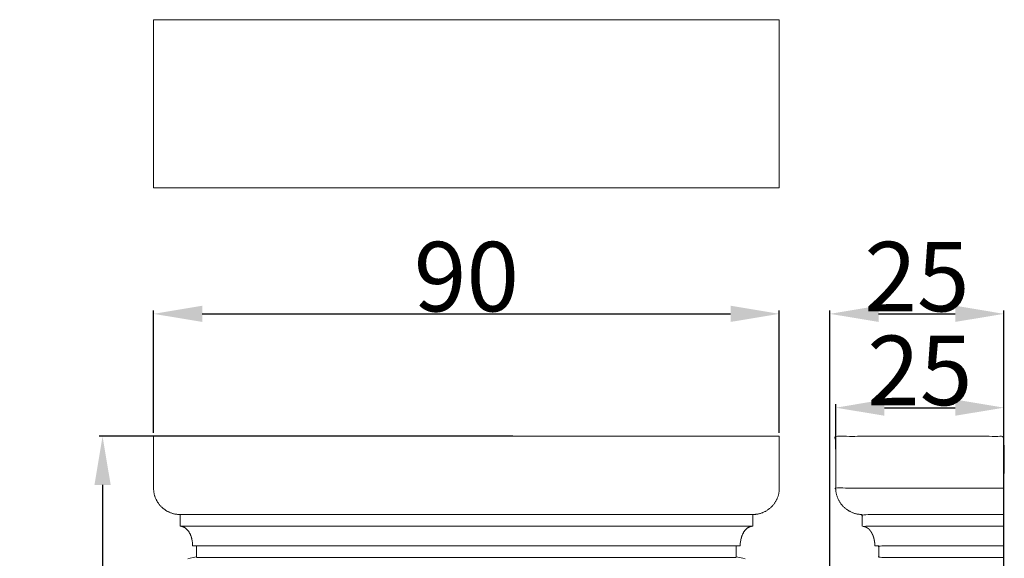
# Model space of a CAD drawing. Units: millimetres. Extents: x 0 to 1100, y 23 to 1023.
# Drawn here: x 135 to 277, y 708 to 786 of the extents above; entities that cross this region are included whole.
import ezdxf

# ---------------------------------------------------------------- set-up
doc = ezdxf.new("R2010")
doc.units = ezdxf.units.MM
doc.layers.get('0').update_dxf_attribs({"lineweight": 5})
doc.styles.add('Arial', font='arial.ttf')
doc.dimstyles.new('Default', dxfattribs={"dimtxt": 10, "dimasz": 7, "dimexe": 0.5, "dimexo": 0.5, "dimgap": 0.25, "dimtad": 1, "dimtoh": 1, "dimdec": 0, "dimzin": 1, "dimdsep": 46, "dimtxsty": 'Arial', "dimcen": 0.5, "dimazin": 0, "dimtfac": 1, "dimtdec": 4, "dimtix": 1, "dimtmove": 1, "dimatfit": 3, "dimfxl": 1, "dimtolj": 1, "dimtzin": 1, "dimarcsym": 0})

# ---------------------------------------------------------------- blocks, each defined once
blk = doc.blocks.new('*D18')
at = {"color": 0, "lineweight": -2, "transparency": 16777216}
for p, q in [((252.44, 723.82), (252.44, 730.29)), ((259.44, 729.79), (269.62, 729.79)), ((276.62, 723.82), (276.62, 730.29))]:
    blk.add_line(p, q, dxfattribs=at)
at = {"color": 0, "transparency": 16777216}
for points in [[(259.44, 730.96), (259.44, 728.63), (252.44, 729.79)], [(269.62, 730.96), (269.62, 728.63), (276.62, 729.79)]]:
    blk.add_solid(points, dxfattribs=at)
at = {"layer": 'Defpoints', "color": 0, "transparency": 16777216}
for p in [(276.62, 729.79), (252.44, 723.32), (276.62, 723.32)]:
    blk.add_point(p, dxfattribs=at)
at = {"color": 0, "transparency": 16777216, "insert": (264.53, 735.15), "char_height": 10, "attachment_point": 5, "style": 'Arial'}
blk.add_mtext('\\A1;25', dxfattribs=at)
blk = doc.blocks.new('*D21')
at = {"color": 0, "lineweight": -2, "transparency": 16777216}
for p, q in [((154.32, 726.17), (154.32, 743.79)), ((244.32, 726.17), (244.32, 743.79)), ((161.32, 743.29), (237.32, 743.29))]:
    blk.add_line(p, q, dxfattribs=at)
at = {"color": 0, "transparency": 16777216}
for points in [[(161.32, 744.46), (161.32, 742.13), (154.32, 743.29)], [(237.32, 744.46), (237.32, 742.13), (244.32, 743.29)]]:
    blk.add_solid(points, dxfattribs=at)
at = {"layer": 'Defpoints', "color": 0, "transparency": 16777216}
for p in [(244.32, 743.29), (154.32, 725.67, -1.12), (244.32, 725.67, -1.12)]:
    blk.add_point(p, dxfattribs=at)
at = {"color": 0, "transparency": 16777216, "insert": (199.32, 748.65), "char_height": 10, "attachment_point": 5, "style": 'Arial'}
blk.add_mtext('\\A1;90', dxfattribs=at)
blk = doc.blocks.new('*D22')
at = {"color": 0, "lineweight": -2, "transparency": 16777216}
for p, q in [((251.59, 695.92), (251.59, 743.79)), ((276.62, 695.92), (276.62, 743.79)), ((258.59, 743.29), (269.62, 743.29))]:
    blk.add_line(p, q, dxfattribs=at)
at = {"color": 0, "transparency": 16777216}
for points in [[(258.59, 744.46), (258.59, 742.13), (251.59, 743.29)], [(269.62, 744.46), (269.62, 742.13), (276.62, 743.29)]]:
    blk.add_solid(points, dxfattribs=at)
at = {"layer": 'Defpoints', "color": 0, "transparency": 16777216}
for p in [(276.62, 743.29), (251.59, 695.42), (276.62, 695.42)]:
    blk.add_point(p, dxfattribs=at)
at = {"color": 0, "transparency": 16777216, "insert": (264.11, 748.65), "char_height": 10, "attachment_point": 5, "style": 'Arial'}
blk.add_mtext('\\A1;25', dxfattribs=at)
blk = doc.blocks.new('*D13')
at = {"color": 0, "lineweight": -2, "transparency": 16777216}
for p, q in [((206.01, 725.67), (146.49, 725.67)), ((146.99, 718.67), (146.99, 642.67)), ((206.01, 635.67), (146.49, 635.67))]:
    blk.add_line(p, q, dxfattribs=at)
at = {"color": 0, "transparency": 16777216}
for points in [[(145.82, 718.67), (148.16, 718.67), (146.99, 725.67)], [(145.82, 642.67), (148.16, 642.67), (146.99, 635.67)]]:
    blk.add_solid(points, dxfattribs=at)
at = {"layer": 'Defpoints', "color": 0, "transparency": 16777216}
for p in [(206.51, 725.67, -1.12), (146.99, 635.67), (206.51, 635.67, -1.12)]:
    blk.add_point(p, dxfattribs=at)
at = {"color": 0, "transparency": 16777216, "insert": (141.63, 680.67), "char_height": 10, "attachment_point": 5, "rotation": 90, "style": 'Arial'}
blk.add_mtext('\\A1;90', dxfattribs=at)
blk = doc.blocks.new('KL-001_90_90')
for p, q in [((44.99, 90), (-45, 90)), ((-45, 90), (-45, 90)), ((-45, 90), (-45, 82.47)), ((45, 90), (44.99, 90)), ((45, 82.47), (45, 90)), ((-45, 82.47), (-45, 82.38)), ((-45, 82.38), (-44.99, 82.29)), ((-44.99, 82.29), (-44.98, 82.2)), ((-44.98, 82.2), (-44.97, 82.1)), ((44.97, 82.1), (44.98, 82.2)), ((44.98, 82.2), (44.99, 82.29)), ((44.99, 82.38), (45, 82.47)), ((44.99, 82.29), (44.99, 82.38)), ((45, 82.47), (45, 82.47)), ((-44.97, 82.1), (-44.96, 82.01)), ((-44.96, 82.01), (-44.95, 81.92)), ((-44.95, 81.92), (-44.93, 81.83)), ((-44.93, 81.83), (-44.91, 81.73)), ((-44.91, 81.73), (-44.89, 81.64)), ((-44.89, 81.64), (-44.87, 81.55)), ((-44.87, 81.55), (-44.84, 81.46)), ((-44.84, 81.46), (-44.81, 81.37)), ((-44.81, 81.37), (-44.78, 81.28)), ((-44.78, 81.28), (-44.75, 81.19)), ((-44.75, 81.19), (-44.71, 81.1)), ((-44.71, 81.1), (-44.67, 81.02)), ((-44.67, 81.02), (-44.63, 80.93)), ((-44.63, 80.93), (-44.59, 80.85)), ((-44.59, 80.85), (-44.55, 80.76)), ((-44.55, 80.76), (-44.5, 80.68)), ((44.5, 80.68), (44.55, 80.76)), ((44.55, 80.76), (44.59, 80.85)), ((44.59, 80.85), (44.63, 80.93)), ((44.63, 80.93), (44.67, 81.02)), ((44.67, 81.02), (44.71, 81.1)), ((44.71, 81.1), (44.74, 81.19)), ((44.74, 81.19), (44.78, 81.28)), ((44.78, 81.28), (44.81, 81.37)), ((44.81, 81.37), (44.84, 81.46)), ((44.84, 81.46), (44.86, 81.55)), ((44.86, 81.55), (44.89, 81.64)), ((44.89, 81.64), (44.91, 81.73)), ((44.91, 81.73), (44.93, 81.83)), ((44.93, 81.83), (44.94, 81.92)), ((44.94, 81.92), (44.96, 82.01)), ((44.96, 82.01), (44.97, 82.1)), ((-44.5, 80.68), (-44.46, 80.6)), ((-44.46, 80.6), (-44.41, 80.52)), ((-44.41, 80.52), (-44.35, 80.44)), ((-44.35, 80.44), (-44.3, 80.36)), ((-44.3, 80.36), (-44.25, 80.29)), ((-44.25, 80.29), (-44.19, 80.21)), ((-44.19, 80.21), (-44.13, 80.14)), ((-44.13, 80.14), (-44.07, 80.07)), ((-44.07, 80.07), (-44.01, 80)), ((-44.01, 80), (-43.95, 79.93)), ((-43.95, 79.93), (-43.88, 79.87)), ((-43.88, 79.87), (-43.82, 79.8)), ((-43.82, 79.8), (-43.75, 79.74)), ((-43.75, 79.74), (-43.68, 79.68)), ((-43.68, 79.68), (-43.61, 79.62)), ((-43.61, 79.62), (-43.54, 79.56)), ((-43.54, 79.56), (-43.47, 79.5)), ((-43.47, 79.5), (-43.39, 79.45)), ((-43.39, 79.45), (-43.31, 79.4)), ((-43.31, 79.4), (-43.23, 79.35)), ((-43.23, 79.35), (-43.15, 79.3)), ((43.15, 79.3), (43.23, 79.35)), ((43.23, 79.35), (43.31, 79.4)), ((43.31, 79.4), (43.39, 79.45)), ((43.39, 79.45), (43.46, 79.5)), ((43.46, 79.5), (43.54, 79.56)), ((43.54, 79.56), (43.61, 79.62)), ((43.61, 79.62), (43.68, 79.68)), ((43.68, 79.68), (43.75, 79.74)), ((43.75, 79.74), (43.82, 79.8)), ((43.82, 79.8), (43.88, 79.87)), ((43.88, 79.87), (43.95, 79.93)), ((43.95, 79.93), (44.01, 80)), ((44.01, 80), (44.07, 80.07)), ((44.07, 80.07), (44.13, 80.14)), ((44.13, 80.14), (44.19, 80.21)), ((44.19, 80.21), (44.24, 80.29)), ((44.24, 80.29), (44.3, 80.36)), ((44.3, 80.36), (44.35, 80.44)), ((44.35, 80.44), (44.4, 80.52)), ((44.4, 80.52), (44.45, 80.6)), ((44.45, 80.6), (44.5, 80.68)), ((-43.15, 79.3), (-43.07, 79.25)), ((-43.07, 79.25), (-42.99, 79.2)), ((-42.99, 79.2), (-42.91, 79.16)), ((-42.91, 79.16), (-42.82, 79.12)), ((-42.82, 79.12), (-42.73, 79.08)), ((-42.73, 79.08), (-42.65, 79.04)), ((-42.65, 79.04), (-42.56, 79.01)), ((-42.56, 79.01), (-42.47, 78.97)), ((-42.47, 78.97), (-42.38, 78.94)), ((-42.38, 78.94), (-42.29, 78.91)), ((-42.29, 78.91), (-42.2, 78.89)), ((-42.2, 78.89), (-42.11, 78.86)), ((-42.11, 78.86), (-42.02, 78.84)), ((-42.02, 78.84), (-41.92, 78.82)), ((-41.92, 78.82), (-41.83, 78.8)), ((-41.83, 78.8), (-41.74, 78.79)), ((-41.74, 78.79), (-41.65, 78.78)), ((-41.65, 78.78), (-41.56, 78.77)), ((-41.56, 78.77), (-41.46, 78.76)), ((-41.46, 78.76), (-41.37, 78.75)), ((-41.37, 78.75), (-41.28, 78.75)), ((-41.28, 78.75), (-41.19, 78.75)), ((-41.19, 78.75), (41.18, 78.75)), ((-41.19, 77.06), (-41.19, 78.75)), ((-41.19, 78.75), (-41.19, 78.75)), ((41.18, 78.75), (41.28, 78.75)), ((41.18, 78.75), (41.18, 77.06)), ((41.28, 78.75), (41.37, 78.75)), ((41.37, 78.75), (41.46, 78.76)), ((41.46, 78.76), (41.55, 78.77)), ((41.55, 78.77), (41.64, 78.78)), ((41.64, 78.78), (41.74, 78.79)), ((41.74, 78.79), (41.83, 78.8)), ((41.83, 78.8), (41.92, 78.82)), ((41.92, 78.82), (42.01, 78.84)), ((42.01, 78.84), (42.11, 78.86)), ((42.11, 78.86), (42.2, 78.89)), ((42.2, 78.89), (42.29, 78.91)), ((42.29, 78.91), (42.38, 78.94)), ((42.38, 78.94), (42.47, 78.97)), ((42.47, 78.97), (42.56, 79.01)), ((42.56, 79.01), (42.64, 79.04)), ((42.64, 79.04), (42.73, 79.08)), ((42.73, 79.08), (42.82, 79.12)), ((42.82, 79.12), (42.9, 79.16)), ((42.9, 79.16), (42.99, 79.2)), ((42.99, 79.2), (43.07, 79.25)), ((43.07, 79.25), (43.15, 79.3)), ((-41.15, 77.06), (-41.19, 77.06)), ((41.18, 77.06), (-41.19, 77.06)), ((-41.11, 77.06), (-41.15, 77.06)), ((-41.09, 77.06), (-41.11, 77.06)), ((-41.07, 77.06), (-41.09, 77.06)), ((-41.05, 77.05), (-41.07, 77.06)), ((-41.03, 77.05), (-41.05, 77.05)), ((-41, 77.05), (-41.03, 77.05)), ((-40.98, 77.04), (-41, 77.05)), ((-40.96, 77.04), (-40.98, 77.04)), ((-40.94, 77.04), (-40.96, 77.04)), ((-40.92, 77.03), (-40.94, 77.04)), ((-40.9, 77.03), (-40.92, 77.03)), ((-40.88, 77.02), (-40.9, 77.03)), ((-40.86, 77.02), (-40.88, 77.02)), ((-40.84, 77.01), (-40.86, 77.02)), ((-40.82, 77), (-40.84, 77.01)), ((-40.77, 76.99), (-40.82, 77)), ((-40.73, 76.97), (-40.77, 76.99)), ((-40.69, 76.95), (-40.73, 76.97)), ((-40.65, 76.93), (-40.69, 76.95)), ((-40.61, 76.91), (-40.65, 76.93)), ((-40.56, 76.89), (-40.61, 76.91)), ((-40.52, 76.87), (-40.56, 76.89)), ((-40.48, 76.84), (-40.52, 76.87)), ((-40.44, 76.81), (-40.48, 76.84)), ((-40.4, 76.78), (-40.44, 76.81)), ((-40.36, 76.75), (-40.4, 76.78)), ((-40.32, 76.71), (-40.36, 76.75)), ((-40.28, 76.68), (-40.32, 76.71)), ((-40.24, 76.64), (-40.28, 76.68)), ((-40.2, 76.6), (-40.24, 76.64)), ((-40.16, 76.56), (-40.2, 76.6)), ((-40.12, 76.52), (-40.16, 76.56)), ((-40.08, 76.48), (-40.12, 76.52)), ((-40.05, 76.43), (-40.08, 76.48)), ((40.04, 76.43), (40.08, 76.48)), ((40.08, 76.48), (40.12, 76.52)), ((40.12, 76.52), (40.15, 76.56)), ((40.15, 76.56), (40.19, 76.6)), ((40.19, 76.6), (40.23, 76.64)), ((40.23, 76.64), (40.27, 76.68)), ((40.27, 76.68), (40.31, 76.71)), ((40.31, 76.71), (40.35, 76.75)), ((40.35, 76.75), (40.39, 76.78)), ((40.39, 76.78), (40.43, 76.81)), ((40.43, 76.81), (40.48, 76.84)), ((40.48, 76.84), (40.52, 76.87)), ((40.52, 76.87), (40.56, 76.89)), ((40.56, 76.89), (40.6, 76.91)), ((40.6, 76.91), (40.64, 76.93)), ((40.64, 76.93), (40.69, 76.95)), ((40.69, 76.95), (40.73, 76.97)), ((40.73, 76.97), (40.77, 76.99)), ((40.77, 76.99), (40.81, 77)), ((40.81, 77), (40.83, 77.01)), ((40.83, 77.01), (40.86, 77.02)), ((40.86, 77.02), (40.88, 77.02)), ((40.88, 77.02), (40.9, 77.03)), ((40.9, 77.03), (40.92, 77.03)), ((40.92, 77.03), (40.94, 77.04)), ((40.94, 77.04), (40.96, 77.04)), ((40.96, 77.04), (40.98, 77.04)), ((40.98, 77.04), (41, 77.05)), ((41, 77.05), (41.02, 77.05)), ((41.02, 77.05), (41.04, 77.05)), ((41.04, 77.05), (41.06, 77.06)), ((41.06, 77.06), (41.08, 77.06)), ((41.08, 77.06), (41.1, 77.06)), ((41.1, 77.06), (41.14, 77.06)), ((41.14, 77.06), (41.18, 77.06)), ((41.18, 77.06), (41.18, 77.06)), ((-40.01, 76.39), (-40.05, 76.43)), ((-39.98, 76.34), (-40.01, 76.39)), ((-39.94, 76.29), (-39.98, 76.34)), ((-39.91, 76.24), (-39.94, 76.29)), ((-39.87, 76.19), (-39.91, 76.24)), ((-39.84, 76.13), (-39.87, 76.19)), ((-39.81, 76.08), (-39.84, 76.13)), ((-39.78, 76.02), (-39.81, 76.08)), ((-39.75, 75.97), (-39.78, 76.02)), ((-39.72, 75.91), (-39.75, 75.97)), ((-39.7, 75.85), (-39.72, 75.91)), ((-39.67, 75.79), (-39.7, 75.85)), ((-39.65, 75.73), (-39.67, 75.79)), ((-39.62, 75.67), (-39.65, 75.73)), ((-39.6, 75.6), (-39.62, 75.67)), ((-39.58, 75.54), (-39.6, 75.6)), ((-39.56, 75.48), (-39.58, 75.54)), ((-39.54, 75.41), (-39.56, 75.48)), ((-39.52, 75.35), (-39.54, 75.41)), ((-39.5, 75.29), (-39.52, 75.35)), ((-39.47, 75.15), (-39.5, 75.29)), ((-39.45, 75.02), (-39.47, 75.15)), ((39.44, 75.02), (39.47, 75.15)), ((39.47, 75.15), (39.5, 75.29)), ((39.5, 75.29), (39.52, 75.35)), ((39.52, 75.35), (39.54, 75.41)), ((39.54, 75.41), (39.56, 75.48)), ((39.56, 75.48), (39.58, 75.54)), ((39.58, 75.54), (39.6, 75.6)), ((39.6, 75.6), (39.62, 75.67)), ((39.62, 75.67), (39.64, 75.73)), ((39.64, 75.73), (39.67, 75.79)), ((39.67, 75.79), (39.69, 75.85)), ((39.69, 75.85), (39.72, 75.91)), ((39.72, 75.91), (39.75, 75.97)), ((39.75, 75.97), (39.78, 76.02)), ((39.78, 76.02), (39.81, 76.08)), ((39.81, 76.08), (39.84, 76.13)), ((39.84, 76.13), (39.87, 76.19)), ((39.87, 76.19), (39.9, 76.24)), ((39.9, 76.24), (39.94, 76.29)), ((39.94, 76.29), (39.97, 76.34)), ((39.97, 76.34), (40.01, 76.39)), ((40.01, 76.39), (40.04, 76.43)), ((-39.42, 74.89), (-39.45, 75.02)), ((-39.41, 74.76), (-39.42, 74.89)), ((-39.39, 74.63), (-39.41, 74.76)), ((-39.38, 74.5), (-39.39, 74.63)), ((-39.38, 74.38), (-39.38, 74.5)), ((-39.38, 74.25), (-39.38, 74.38)), ((-38.81, 74.25), (-39.38, 74.25)), ((-39.38, 74.25), (-39.38, 74.25)), ((38.81, 74.25), (-38.81, 74.25)), ((-38.81, 74.25), (-38.81, 74.25)), ((-38.81, 74.25), (-38.81, 72.67)), ((38.81, 72.67), (38.81, 74.25)), ((38.81, 74.25), (38.81, 74.25)), ((38.81, 74.25), (39.37, 74.25)), ((39.37, 74.25), (39.38, 74.38)), ((39.38, 74.5), (39.39, 74.63)), ((39.38, 74.38), (39.38, 74.5)), ((39.39, 74.63), (39.4, 74.76)), ((39.4, 74.76), (39.42, 74.89)), ((39.42, 74.89), (39.44, 75.02)), ((-39.75, 72.46), (-40.07, 72.38)), ((-39.28, 72.57), (-39.75, 72.46)), ((-39.75, 72.46), (-39.75, 72.46)), ((-38.81, 72.67), (-39.28, 72.57)), ((-39.28, 72.57), (-39.28, 72.57)), ((-38.81, 72.67), (-38.81, 72.67)), ((38.81, 72.56), (-38.81, 72.56)), ((39.28, 72.57), (38.81, 72.67)), ((38.81, 72.67), (38.81, 72.67)), ((39.75, 72.46), (39.28, 72.57)), ((39.28, 72.57), (39.28, 72.57)), ((40.07, 72.38), (39.75, 72.46)), ((39.75, 72.46), (39.75, 72.46))]:
    blk.add_line(p, q)
blk = doc.blocks.new('KL-001_90_90b')
for points, knots in [([(-24.19, 82.56), (-24.19, 86.28), (-24.19, 90), (-12.09, 90), (0, 90), (0, 45), (0, 0), (0, 45), (0, 90)], [0, 0, 0, 9.088831, 9.088831, 37.27646, 37.27646, 147.276557, 147.276557, 257.276655, 257.276655, 257.276655]), ([(0, 78.75), (-10.19, 78.75), (-20.37, 78.75), (-20.37, 77.91), (-20.37, 77.06)], [0, 0, 0, 23.526478, 23.526478, 25.589034, 25.589034, 25.589034]), ([(0, 77.06), (-10.19, 77.06), (-20.37, 77.06), (-20.35, 77.06), (-20.33, 77.06), (-20.31, 77.06), (-20.29, 77.05), (-20.26, 77.05), (-20.24, 77.05), (-20.22, 77.04), (-20.2, 77.04), (-20.18, 77.04), (-20.15, 77.03), (-20.13, 77.03), (-20.11, 77.02), (-20.09, 77.02), (-20.07, 77.01), (-20.05, 77), (-20.02, 77), (-20, 76.99), (-19.98, 76.99), (-19.96, 76.98), (-19.94, 76.97), (-19.92, 76.96), (-19.9, 76.96), (-19.88, 76.95), (-19.86, 76.94), (-19.84, 76.93), (-19.82, 76.92), (-19.8, 76.91), (-19.78, 76.9), (-19.76, 76.89), (-19.74, 76.88), (-19.72, 76.87), (-19.7, 76.86), (-19.69, 76.85), (-19.68, 76.85), (-19.67, 76.84), (-19.66, 76.84), (-19.65, 76.83), (-19.64, 76.82), (-19.63, 76.82), (-19.62, 76.81), (-19.6, 76.79), (-19.58, 76.78), (-19.56, 76.77), (-19.54, 76.75), (-19.52, 76.74), (-19.5, 76.72), (-19.48, 76.71), (-19.47, 76.69), (-19.45, 76.67), (-19.43, 76.66), (-19.41, 76.64), (-19.4, 76.62), (-19.38, 76.61), (-19.36, 76.59), (-19.35, 76.57), (-19.33, 76.55), (-19.31, 76.53), (-19.3, 76.52), (-19.28, 76.5), (-19.27, 76.48), (-19.25, 76.46), (-19.24, 76.44), (-19.22, 76.42), (-19.21, 76.4), (-19.19, 76.38), (-19.18, 76.36), (-19.16, 76.34), (-19.15, 76.32), (-19.13, 76.29), (-19.1, 76.25), (-19.08, 76.21), (-19.05, 76.17), (-19.03, 76.13), (-19.01, 76.09), (-18.98, 76.05), (-18.96, 76.01), (-18.94, 75.97), (-18.92, 75.93), (-18.9, 75.89), (-18.88, 75.85), (-18.87, 75.81), (-18.85, 75.77), (-18.83, 75.72), (-18.81, 75.68), (-18.8, 75.65), (-18.79, 75.63), (-18.78, 75.6), (-18.77, 75.57), (-18.76, 75.51), (-18.74, 75.45), (-18.72, 75.4), (-18.7, 75.34), (-18.69, 75.28), (-18.67, 75.22), (-18.66, 75.16), (-18.65, 75.1), (-18.64, 75.04), (-18.63, 74.98), (-18.62, 74.92), (-18.61, 74.86), (-18.6, 74.8), (-18.59, 74.74), (-18.58, 74.68), (-18.58, 74.62), (-18.57, 74.56), (-18.57, 74.5), (-18.57, 74.44), (-18.56, 74.37), (-18.56, 74.31), (-18.56, 74.25), (-18.28, 74.25), (-18, 74.25)], [-23.526478, -23.526478, -23.526478, 0, 0, 0.054006, 0.054006, 0.108191, 0.108191, 0.16252, 0.16252, 0.216958, 0.216958, 0.271473, 0.271473, 0.326035, 0.326035, 0.380617, 0.380617, 0.435194, 0.435194, 0.489745, 0.489745, 0.54425, 0.54425, 0.598694, 0.598694, 0.653068, 0.653068, 0.707362, 0.707362, 0.761576, 0.761576, 0.81571, 0.81571, 0.869772, 0.869772, 0.899059, 0.899059, 0.928332, 0.928332, 0.957598, 0.957598, 0.986862, 0.986862, 1.0454, 1.0454, 1.103982, 1.103982, 1.162631, 1.162631, 1.221365, 1.221365, 1.280193, 1.280193, 1.339119, 1.339119, 1.398139, 1.398139, 1.457243, 1.457243, 1.516416, 1.516416, 1.57564, 1.57564, 1.634888, 1.634888, 1.694133, 1.694133, 1.75334, 1.75334, 1.812473, 1.812473, 1.924163, 1.924163, 2.035515, 2.035515, 2.146612, 2.146612, 2.257532, 2.257532, 2.368339, 2.368339, 2.479091, 2.479091, 2.589839, 2.589839, 2.700623, 2.700623, 2.774282, 2.774282, 2.847969, 2.847969, 2.995429, 2.995429, 3.143008, 3.143008, 3.29069, 3.29069, 3.438443, 3.438443, 3.586221, 3.586221, 3.733965, 3.733965, 3.881603, 3.881603, 4.033292, 4.033292, 4.18482, 4.18482, 4.336255, 4.336255, 4.487674, 4.487674, 5.175046, 5.175046, 5.175046]), ([(0, 72.56), (-9, 72.56), (-18, 72.56), (-18, 73.41), (-18, 74.25), (-9, 74.25), (0, 74.25)], [-20.625168, -20.625168, -20.625168, 0, 0, 2.062458, 2.062458, 22.687626, 22.687626, 22.687626])]:
    blk.add_open_spline(points, degree=2, knots=knots)
blk.add_rational_spline([(0, 82.56), (-12.66, 82.56), (-24.19, 82.56), (-24.19, 80.98), (-23.07, 79.87), (-21.95, 78.75), (-20.37, 78.75)], [1, 1, 1, 0.923824379772, 1, 0.923824379772, 1], degree=2, knots=[-28.187628, -28.187628, -28.187628, 0, 0, 3.661128, 3.661128, 7.322257, 7.322257, 7.322257])

msp = doc.modelspace()

# ---------------------------------------------------------------- linework, layer by layer
for p, q in [((244.32, 785.61), (154.32, 785.61)), ((154.32, 785.61), (154.32, 761.43)), ((244.32, 761.43), (244.32, 785.61)), ((154.32, 761.43), (244.32, 761.43))]:
    msp.add_line(p, q)

# ---------------------------------------------------------------- block references
for name, p in [('KL-001_90_90', (199.32, 635.67)), ('KL-001_90_90b', (276.62, 635.67))]:
    msp.add_blockref(name, p)

# ---------------------------------------------------------------- dimensions: what is measured, and where the dimension line sits
for base, p1, p2, picture, middle in [((244.32, 743.29), (154.32, 725.67, -1.12), (244.32, 725.67, -1.12), '*D21', (199.32, 748.65)), ((276.62, 743.29), (251.59, 695.42), (276.62, 695.42), '*D22', (264.11, 748.65))]:
    dim = msp.add_linear_dim(base=base, p1=p1, p2=p2, dimstyle='Default')
    dim.commit()
    dim.dimension.update_dxf_attribs({"geometry": picture, "text_midpoint": middle})
dim = msp.add_linear_dim(base=(276.62, 729.79), p1=(252.44, 723.32), p2=(276.62, 723.32), text='25', dimstyle='Default')
dim.commit()
dim.dimension.update_dxf_attribs({"geometry": '*D18', "text_midpoint": (264.53, 735.15)})
dim = msp.add_linear_dim(base=(146.99, 635.67), p1=(206.51, 725.67, -1.12), p2=(206.51, 635.67, -1.12), angle=90, dimstyle='Default')
dim.commit()
dim.dimension.update_dxf_attribs({"geometry": '*D13', "text_midpoint": (141.63, 680.67)})

doc.saveas('drawing.dxf')
